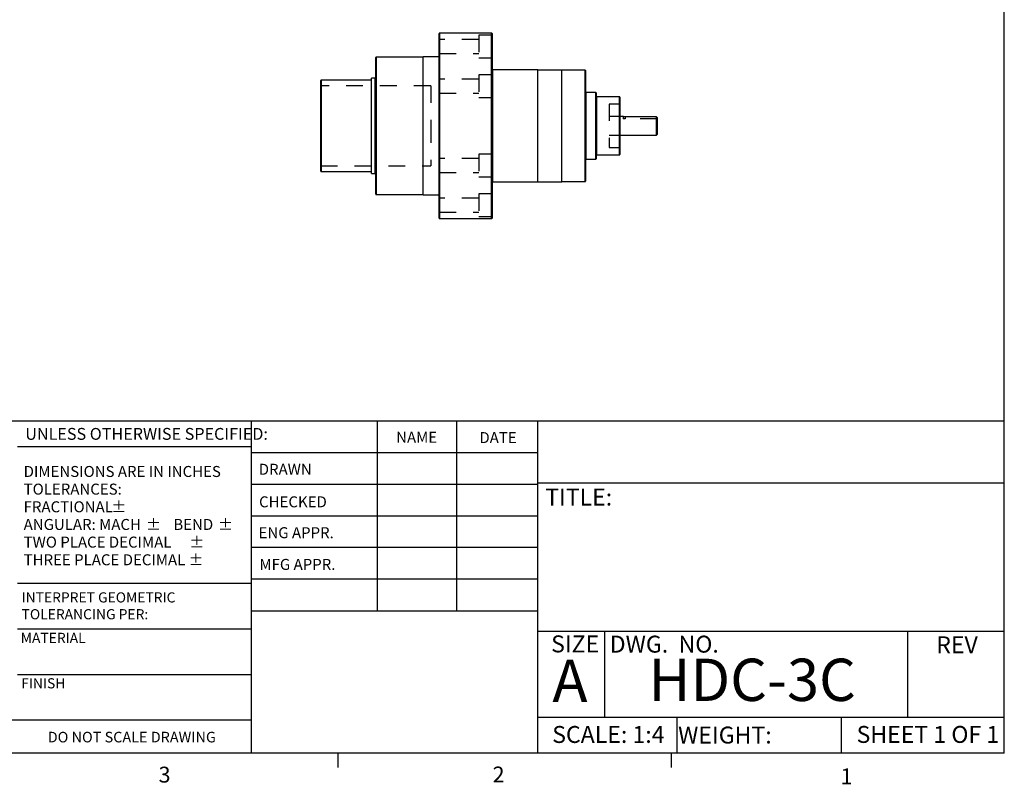
# Model space of a CAD drawing. Extents: x 0.3 to 10.6, y 0.2 to 8.2.
# Drawn here: x 4.8 to 10.6, y 0.2 to 4.7 of the extents above; entities that cross this region are included whole.
import ezdxf

# ---------------------------------------------------------------- set-up
doc = ezdxf.new("R2010")
doc.units = 0
doc.linetypes.add('HIDDEN', pattern=[0.075, 0.05, -0.025])
doc.layers.get('0').update_dxf_attribs({"linetype": 'CONTINUOUS'})
doc.styles.add('SLDTEXTSTYLE0', font='TXT', dxfattribs={"width": 0.75})
doc.styles.add('SLDTEXTSTYLE1', font='TXT', dxfattribs={"width": 0.6875})
doc.styles.add('SLDTEXTSTYLE2', font='TXT', dxfattribs={"width": 0.694444})

# ---------------------------------------------------------------- blocks, each defined once
blk = doc.blocks.new('SW_NOTE_0')
at = {"color": 0, "linetype": 'CONTINUOUS', "char_height": 0.06, "attachment_point": 1, "style": 'SLDTEXTSTYLE0'}
for s, insert in [('INTERPRET GEOMETRIC', (0, 0.0773)), ('TOLERANCING PER:', (0, -0.022))]:
    blk.add_mtext(s, dxfattribs=dict(at, insert=insert))
blk = doc.blocks.new('SW_NOTE_1')
at = {"color": 0, "linetype": 'CONTINUOUS', "char_height": 0.065, "attachment_point": 1, "style": 'SLDTEXTSTYLE0'}
for s, insert in [('DIMENSIONS ARE IN INCHES', (0, 0.0838)), ('TOLERANCES:', (0, -0.0206)), ('FRACTIONAL', (0, -0.125)), ('%%p', (0.5176, -0.125)), ('ANGULAR: MACH', (0, -0.2293)), ('%%p', (0.7234, -0.2293)), ('     BEND ', (0.7853, -0.2293)), ('%%p', (1.1478, -0.2293)), ('TWO PLACE DECIMAL    ', (0, -0.3337)), ('%%p', (0.9794, -0.3337)), ('THREE PLACE DECIMAL  ', (0, -0.4381)), ('%%p', (0.9738, -0.4381))]:
    blk.add_mtext(s, dxfattribs=dict(at, insert=insert))

msp = doc.modelspace()

# ---------------------------------------------------------------- linework, layer by layer
at = {"color": 7, "linetype": 'CONTINUOUS'}
for p, q in [((10.6299, 0.3921), (10.6299, 8.1921)), ((7.2905, 4.0985), (7.2905, 4.6435)), ((7.6005, 4.646), (7.293, 4.646)), ((7.603, 4.6435), (7.603, 4.0985)), ((6.9155, 3.6948), (6.9155, 4.5023)), ((7.1967, 4.5048), (6.918, 4.5048)), ((7.2905, 4.506), (7.1967, 4.506)), ((7.1967, 4.0985), (7.1967, 4.506)), ((7.8742, 4.4298), (7.6055, 4.4298)), ((7.8742, 4.0985), (7.8742, 4.4298)), ((8.0149, 4.4285), (7.8742, 4.4285)), ((8.0149, 4.0985), (8.0149, 4.4285)), ((8.153, 4.4273), (8.0149, 4.4273)), ((8.1555, 4.4248), (8.1555, 4.0985)), ((6.5905, 4.0985), (6.5905, 4.3666)), ((6.8907, 4.3691), (6.593, 4.3691)), ((6.913, 4.3798), (6.8907, 4.3798)), ((6.8907, 4.0985), (6.8907, 4.3798)), ((8.2155, 4.296), (8.158, 4.296)), ((8.218, 4.2935), (8.218, 4.0985)), ((8.3555, 4.2708), (8.2205, 4.2708)), ((8.358, 4.2683), (8.358, 4.0985)), ((8.3789, 4.1533), (8.358, 4.1533)), ((8.5742, 4.152), (8.3905, 4.152)), ((8.5742, 4.0438), (8.5742, 4.152)), ((8.578, 4.1481), (8.578, 4.0475)), ((6.5905, 3.8304), (6.5905, 4.0985)), ((6.8907, 3.8173), (6.8907, 4.0985)), ((7.1967, 3.691), (7.1967, 4.0985)), ((7.2905, 3.5535), (7.2905, 4.0985)), ((7.603, 4.0985), (7.603, 3.5535)), ((7.8742, 3.7673), (7.8742, 4.0985)), ((8.0149, 3.7685), (8.0149, 4.0985)), ((8.1555, 4.0985), (8.1555, 3.7723)), ((8.218, 4.0985), (8.218, 3.9035)), ((8.358, 4.0985), (8.358, 3.9288)), ((8.358, 4.0438), (8.5742, 4.0438)), ((8.5742, 4.0438), (8.578, 4.0475)), ((8.158, 3.901), (8.2155, 3.901)), ((8.2205, 3.9263), (8.3555, 3.9263)), ((6.593, 3.8279), (6.8907, 3.8279)), ((6.8907, 3.8173), (6.913, 3.8173)), ((7.6055, 3.7673), (7.8742, 3.7673)), ((7.8742, 3.7685), (8.0149, 3.7685)), ((8.0149, 3.7698), (8.153, 3.7698)), ((6.918, 3.6923), (7.1967, 3.6923)), ((7.1967, 3.691), (7.2905, 3.691)), ((7.293, 3.551), (7.6005, 3.551)), ((2.821, 2.3564), (10.6299, 2.3564)), ((6.1796, 2.3564), (6.1796, 0.3921)), ((6.9236, 2.3564), (6.9236, 1.2314)), ((7.3922, 2.3564), (7.3922, 1.2314)), ((7.8712, 2.3564), (7.8712, 0.3921)), ((6.1796, 2.2021), (4.7982, 2.2021)), ((6.1796, 2.1689), (7.8712, 2.1689)), ((6.1796, 1.9814), (7.8712, 1.9814)), ((7.8712, 1.9893), (10.6299, 1.9893)), ((6.1796, 1.7939), (7.8712, 1.7939)), ((7.8712, 1.6064), (6.1796, 1.6064)), ((7.8712, 1.4189), (6.1796, 1.4189)), ((4.7982, 1.3958), (6.1796, 1.3958)), ((7.8712, 1.2314), (6.1796, 1.2314)), ((4.7982, 1.1258), (6.1796, 1.1258)), ((7.8712, 1.1119), (10.6299, 1.1119)), ((8.2668, 1.1119), (8.2668, 0.605)), ((10.058, 1.1119), (10.058, 0.605)), ((4.7982, 0.8558), (6.1796, 0.8558)), ((2.821, 0.5883), (6.1796, 0.5883)), ((7.8712, 0.605), (10.6299, 0.605)), ((8.6943, 0.605), (8.6943, 0.3921)), ((9.6663, 0.605), (9.6663, 0.3921)), ((10.6299, 0.3921), (0.3299, 0.3921)), ((6.6922, 0.3921), (6.6922, 0.3073)), ((8.6609, 0.3921), (8.6609, 0.3073))]:
    msp.add_line(p, q, dxfattribs=at)
at = {"color": 7, "linetype": 'HIDDEN'}
for p, q in [((7.5249, 4.6088), (7.2905, 4.6088)), ((7.293, 3.551), (7.293, 4.646)), ((7.5249, 4.6337), (7.5249, 4.5008)), ((7.603, 4.6337), (7.5249, 4.6337)), ((7.6005, 4.646), (7.6005, 3.551)), ((6.918, 4.0985), (6.918, 4.5048)), ((7.2905, 4.5258), (7.5249, 4.5258)), ((7.5249, 4.5008), (7.603, 4.5008)), ((7.6055, 3.7673), (7.6055, 4.4298)), ((8.153, 4.4273), (8.153, 3.7698)), ((6.593, 3.8279), (6.593, 4.3691)), ((6.913, 4.3798), (6.913, 4.0985)), ((7.5249, 4.3744), (7.2905, 4.3744)), ((7.5249, 4.3993), (7.5249, 4.2665)), ((7.603, 4.3993), (7.5249, 4.3993)), ((7.2405, 4.3348), (6.5905, 4.3348)), ((7.2405, 4.3348), (7.2405, 4.0985)), ((7.2905, 4.2914), (7.5249, 4.2914)), ((7.5249, 4.2665), (7.603, 4.2665)), ((8.158, 3.901), (8.158, 4.296)), ((8.2155, 4.296), (8.2155, 3.901)), ((8.2205, 3.9263), (8.2205, 4.2708)), ((8.3555, 4.2708), (8.3555, 3.9263)), ((8.2955, 4.2273), (8.2955, 3.9698)), ((8.358, 4.2273), (8.2955, 4.2273)), ((8.358, 4.1533), (8.2955, 4.1533)), ((8.3787, 4.1533), (8.3787, 4.1403)), ((8.3905, 4.1403), (8.3787, 4.1403)), ((8.3905, 4.152), (8.3905, 4.1403)), ((8.578, 4.1403), (8.3905, 4.1403)), ((6.913, 4.0985), (6.913, 3.8173)), ((6.918, 3.6923), (6.918, 4.0985)), ((7.2405, 4.0985), (7.2405, 3.8623)), ((8.2955, 4.0438), (8.358, 4.0438)), ((8.2955, 3.9698), (8.358, 3.9698)), ((7.5249, 3.9056), (7.2905, 3.9056)), ((7.5249, 3.9305), (7.5249, 3.7977)), ((7.603, 3.9305), (7.5249, 3.9305)), ((6.5905, 3.8623), (7.2405, 3.8623)), ((7.2905, 3.8226), (7.5249, 3.8226)), ((7.5249, 3.7977), (7.603, 3.7977)), ((7.5249, 3.6713), (7.2905, 3.6713)), ((7.5249, 3.6962), (7.5249, 3.5633)), ((7.603, 3.6962), (7.5249, 3.6962)), ((7.2905, 3.5883), (7.5249, 3.5883)), ((7.5249, 3.5633), (7.603, 3.5633))]:
    msp.add_line(p, q, dxfattribs=at)
at = {"color": 8, "linetype": 'CONTINUOUS'}
for p, q in [((7.293, 4.646), (7.293, 4.0985)), ((7.6005, 4.0985), (7.6005, 4.646)), ((6.918, 4.5048), (6.918, 3.6923)), ((7.6055, 4.4298), (7.6055, 4.0985)), ((8.153, 4.0985), (8.153, 4.4273)), ((6.593, 4.3691), (6.593, 4.0985)), ((6.913, 3.8173), (6.913, 4.3798)), ((8.158, 4.296), (8.158, 4.0985)), ((8.2155, 4.0985), (8.2155, 4.296)), ((8.2205, 4.2708), (8.2205, 4.0985)), ((8.3555, 4.0985), (8.3555, 4.2708)), ((6.593, 4.0985), (6.593, 3.8279)), ((7.293, 4.0985), (7.293, 3.551)), ((7.6005, 3.551), (7.6005, 4.0985)), ((7.6055, 4.0985), (7.6055, 3.7673)), ((8.153, 3.7698), (8.153, 4.0985)), ((8.158, 4.0985), (8.158, 3.901)), ((8.2155, 3.901), (8.2155, 4.0985)), ((8.2205, 4.0985), (8.2205, 3.9263)), ((8.3555, 3.9263), (8.3555, 4.0985))]:
    msp.add_line(p, q, dxfattribs=at)
at = {"color": 7, "linetype": 'CONTINUOUS'}
for centre, start, end in [((7.293, 4.6435), 90, 180), ((7.6005, 4.6435), 0, 90), ((6.918, 4.5023), 90, 180), ((7.6055, 4.4323), 180, 270), ((8.153, 4.4248), 0, 90), ((6.593, 4.3666), 90, 180), ((6.913, 4.3823), 270, 0), ((8.158, 4.2985), 180, 270), ((8.2155, 4.2935), 0, 90), ((8.2205, 4.2733), 180, 270), ((8.3555, 4.2683), 0, 90), ((8.158, 3.8985), 90, 180), ((8.2155, 3.9035), 270, 0), ((8.2205, 3.9238), 90, 180), ((8.3555, 3.9288), 270, 0), ((6.593, 3.8304), 180, 270), ((6.913, 3.8148), 0, 90), ((7.6055, 3.7648), 90, 180), ((8.153, 3.7723), 270, 0), ((6.918, 3.6948), 180, 270), ((7.293, 3.5535), 180, 270), ((7.6005, 3.5535), 270, 0)]:
    msp.add_arc(centre, 0.0025, start, end, dxfattribs=at)
msp.add_open_spline([(8.3905, 4.152), (8.3892, 4.152), (8.3866, 4.1521), (8.3831, 4.1525), (8.3804, 4.1529), (8.3789, 4.1532), (8.3789, 4.1532), (8.3789, 4.1532)], degree=3, knots=[0, 0, 0, 0, 0.2114538, 0.4227894, 0.6372079, 0.8537516, 1, 1, 1, 1], dxfattribs=at)
msp.add_open_spline([(8.5742, 4.152), (8.5755, 4.1507), (8.5767, 4.1494), (8.578, 4.1481)], degree=3, dxfattribs=at)

# ---------------------------------------------------------------- block references
for name, p in [('SW_NOTE_1', (4.8353, 2.0049)), ('SW_NOTE_0', (4.8232, 1.2647))]:
    msp.add_blockref(name, p, dxfattribs=at)

# ---------------------------------------------------------------- texts
at = {"color": 7, "linetype": 'CONTINUOUS', "attachment_point": 1}
for s, insert, char_height, style in [('UNLESS OTHERWISE SPECIFIED:', (4.8448, 2.3133), 0.07, 'SLDTEXTSTYLE0'), ('NAME', (7.0364, 2.2906), 0.065, 'SLDTEXTSTYLE0'), ('DATE', (7.5282, 2.2889), 0.065, 'SLDTEXTSTYLE0'), ('DRAWN', (6.2243, 2.1016), 0.065, 'SLDTEXTSTYLE0'), ('TITLE:', (7.9171, 1.9548), 0.1, 'SLDTEXTSTYLE0'), ('CHECKED', (6.2264, 1.9093), 0.065, 'SLDTEXTSTYLE0'), ('ENG APPR.', (6.2235, 1.7268), 0.065, 'SLDTEXTSTYLE0'), ('MFG APPR.', (6.2285, 1.5395), 0.065, 'SLDTEXTSTYLE0'), ('MATERIAL', (4.8181, 1.1028), 0.06, 'SLDTEXTSTYLE0'), ('SIZE', (7.952, 1.0873), 0.1, 'SLDTEXTSTYLE0'), ('DWG.  NO.', (8.2985, 1.0859), 0.1, 'SLDTEXTSTYLE2'), ('REV', (10.2278, 1.082), 0.1, 'SLDTEXTSTYLE0'), ('A', (7.9598, 0.9442), 0.25, 'SLDTEXTSTYLE0'), ('HDC-3C', (8.5272, 0.9501), 0.25, 'SLDTEXTSTYLE0'), ('FINISH', (4.8209, 0.8345), 0.06, 'SLDTEXTSTYLE0'), ('SCALE: 1:4', (7.9586, 0.5521), 0.1, 'SLDTEXTSTYLE0'), ('WEIGHT: ', (8.7024, 0.5487), 0.1, 'SLDTEXTSTYLE0'), ('SHEET 1 OF 1', (9.7571, 0.5524), 0.1, 'SLDTEXTSTYLE1'), ('DO NOT SCALE DRAWING', (4.9776, 0.5178), 0.0625, 'SLDTEXTSTYLE0'), ('3', (5.6324, 0.3116), 0.0938, 'SLDTEXTSTYLE0'), ('2', (7.606, 0.3124), 0.0938, 'SLDTEXTSTYLE0'), ('1', (9.662, 0.3014), 0.0938, 'SLDTEXTSTYLE0')]:
    msp.add_mtext(s, dxfattribs=dict(at, insert=insert, char_height=char_height, style=style))

doc.saveas('drawing.dxf')
